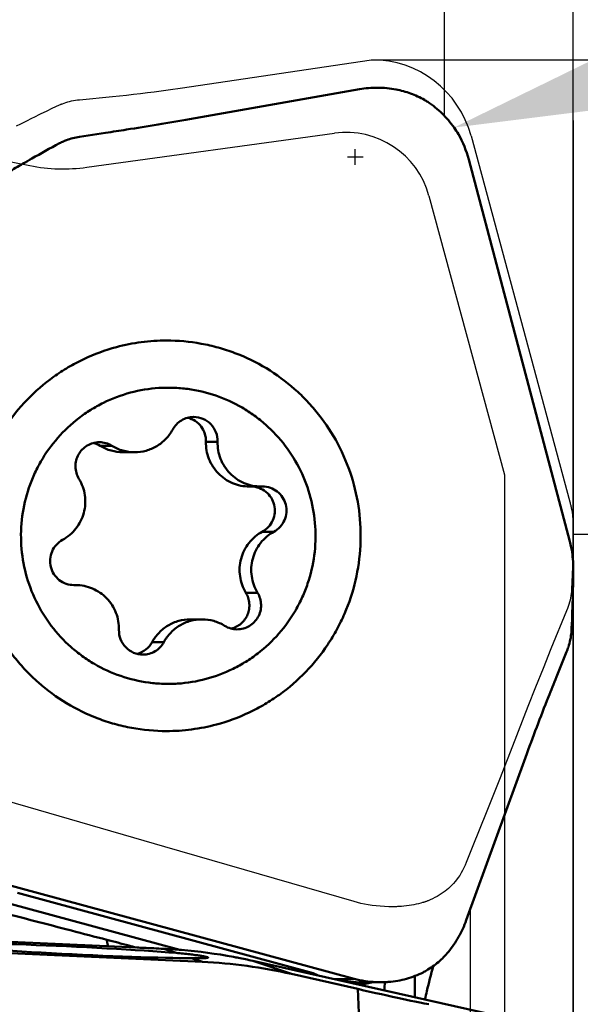
# Model space of a CAD drawing. Units: millimetres. Extents: x -61 to 98, y -34 to 89.
# Drawn here: x 39 to 45, y 6 to 18 of the extents above; entities that cross this region are included whole.
import ezdxf

# ---------------------------------------------------------------- set-up
doc = ezdxf.new("R2010")
doc.units = ezdxf.units.MM
for name, color, linetype, lineweight in [('1', 4, 'Continuous', 50), ('2', 7, 'Continuous', 25), ('cut', 1, 'Continuous', 25), ('nocut', 7, 'Continuous', 25), ('sk2', 7, 'Continuous', 25)]:
    doc.layers.add(name, color=color, linetype=linetype, lineweight=lineweight)
doc.styles.add('simplex', font='txt.shx', dxfattribs={"height": 3.5})
doc.dimstyles.new('コピー - ISO-25', dxfattribs={"dimscale": 0, "dimtxt": 3.5, "dimasz": 3.5, "dimexe": 1.5, "dimexo": 0, "dimgap": 2.3, "dimtad": 1, "dimdsep": 46, "dimtxsty": 'simplex', "dimcen": 0.09, "dimclrd": 256, "dimclre": 256, "dimclrt": 256, "dimadec": 0, "dimazin": 0, "dimtfac": 1, "dimtofl": 0, "dimtmove": 0, "dimatfit": 3, "dimfxl": 1, "dimtolj": 1, "dimlwd": -1, "dimlwe": -1, "dimarcsym": 0})

# ---------------------------------------------------------------- blocks, each defined once
blk = doc.blocks.new('*D4')
at = {"layer": '2'}
for p, q in [((42.652, 17.462), (89.483, 17.462)), ((87.983, 13.962), (87.983, -17.462))]:
    blk.add_line(p, q, dxfattribs=at)
blk.add_solid([(88.566, 13.962), (87.4, 13.962), (87.983, 17.462)], dxfattribs=at)
at = {"layer": 'Defpoints', "color": 0}
for p in [(42.652, 17.462), (42.652, -17.462), (87.983, -17.462)]:
    blk.add_point(p, dxfattribs=at)
at = {"layer": '2', "insert": (83.933, -8.091), "char_height": 3.5, "attachment_point": 5, "rotation": 90, "style": 'simplex'}
blk.add_mtext('\\A1;%%C34.925 [%%c1.375"]', dxfattribs=at)
blk = doc.blocks.new('_None')
blk = doc.blocks.new('*D5')
at = {"layer": '2'}
for p, q in [((45, 11.935), (79.167, 11.935)), ((77.667, 8.435), (77.667, -11.935))]:
    blk.add_line(p, q, dxfattribs=at)
blk.add_solid([(78.25, 8.435), (77.084, 8.435), (77.667, 11.935)], dxfattribs=at)
at = {"layer": 'Defpoints', "color": 0}
for p in [(45, 11.935), (45, -11.935), (77.667, -11.935)]:
    blk.add_point(p, dxfattribs=at)
at = {"layer": '2', "insert": (73.617, -9.905), "char_height": 3.5, "attachment_point": 5, "rotation": 90, "style": 'simplex'}
blk.add_mtext('\\A1;%%C23.87 [%%c.940"]', dxfattribs=at)
blk = doc.blocks.new('*D6')
at = {"layer": '2'}
for p, q in [((43.5, 16.796), (43.5, 46.691)), ((45, 0), (45, 46.691)), ((40, 45.191), (36.5, 45.191)), ((48.5, 45.191), (98.017, 45.191))]:
    blk.add_line(p, q, dxfattribs=at)
for points in [[(40, 44.608), (40, 45.774), (43.5, 45.191)], [(48.5, 45.774), (48.5, 44.608), (45, 45.191)]]:
    blk.add_solid(points, dxfattribs=at)
at = {"layer": 'Defpoints', "color": 0}
for p in [(45, 45.191), (43.5, 16.796), (45, 0)]:
    blk.add_point(p, dxfattribs=at)
at = {"layer": '2', "insert": (75.008, 49.241), "char_height": 3.5, "attachment_point": 5, "style": 'simplex'}
blk.add_mtext('\\A1;APMX1.5 [.059"]', dxfattribs=at)
blk = doc.blocks.new('*D7')
at = {"layer": '2'}
for p, q in [((45, 16.756), (45, -34.361)), ((43.8, 7.564), (43.8, -34.361)), ((40.3, -32.861), (-10.383, -32.861)), ((48.5, -32.861), (52, -32.861))]:
    blk.add_line(p, q, dxfattribs=at)
for points in [[(40.3, -32.278), (40.3, -33.444), (43.8, -32.861)], [(48.5, -32.278), (48.5, -33.444), (45, -32.861)]]:
    blk.add_solid(points, dxfattribs=at)
at = {"layer": 'Defpoints', "color": 0}
for p in [(45, 16.756), (43.8, 7.564), (45, -32.861)]:
    blk.add_point(p, dxfattribs=at)
at = {"layer": '2', "insert": (13.208, -28.811), "char_height": 3.5, "attachment_point": 5, "style": 'simplex'}
blk.add_mtext('\\A1;1.2 [.047"](MAX)', dxfattribs=at)
blk = doc.blocks.new('*D8')
at = {"layer": '2'}
for p, q in [((87.717, 29.799), (46.967, 17.67)), ((42.462, 16.239), (42.462, 16.419)), ((42.372, 16.329), (42.552, 16.329))]:
    blk.add_line(p, q, dxfattribs=at)
blk.add_solid([(46.8, 18.229), (47.133, 17.111), (43.612, 16.672)], dxfattribs=at)
at = {"layer": 'Defpoints', "color": 0}
for p in [(43.612, 16.672), (42.462, 16.329)]:
    blk.add_point(p, dxfattribs=at)
at = {"layer": '2', "insert": (67.864, 28.116), "char_height": 3.5, "attachment_point": 5, "rotation": 16.5751, "style": 'simplex'}
blk.add_mtext('\\A1;R1.2 [R.047"]', dxfattribs=at)
blk = doc.blocks.new('*D10')
at = {"layer": '2'}
for p, q in [((0, 13.95), (0, 56.691)), ((45, 0), (45, 56.691)), ((41.5, 55.191), (3.5, 55.191))]:
    blk.add_line(p, q, dxfattribs=at)
for points in [[(3.5, 55.774), (3.5, 54.608), (0, 55.191)], [(41.5, 54.608), (41.5, 55.774), (45, 55.191)]]:
    blk.add_solid(points, dxfattribs=at)
at = {"layer": 'Defpoints', "color": 0}
for p in [(0, 55.191), (0, 13.95), (45, 0)]:
    blk.add_point(p, dxfattribs=at)
at = {"layer": '2', "insert": (23.212, 59.241), "char_height": 3.5, "attachment_point": 5, "style": 'simplex'}
blk.add_mtext('\\A1;45 [1.772"]', dxfattribs=at)
blk = doc.blocks.new('*D12')
at = {"layer": 'Defpoints', "color": 0}
for p in [(-23, 65.34), (-23, 6), (45, 0)]:
    blk.add_point(p, dxfattribs=at)
at = {"layer": 'sk2'}
for p, q in [((-23, 6), (-23, 66.84)), ((45, 0), (45, 66.84)), ((41.5, 65.34), (-19.5, 65.34))]:
    blk.add_line(p, q, dxfattribs=at)
for points in [[(-19.5, 65.924), (-19.5, 64.757), (-23, 65.34)], [(41.5, 64.757), (41.5, 65.924), (45, 65.34)]]:
    blk.add_solid(points, dxfattribs=at)
at = {"layer": 'sk2', "insert": (10.835, 69.39), "char_height": 3.5, "attachment_point": 5, "style": 'simplex'}
blk.add_mtext('\\A1;68 [2.677"]', dxfattribs=at)

msp = doc.modelspace()

# ---------------------------------------------------------------- linework, layer by layer
at = {"layer": '1'}
for p, q in [((40.53108793, 16.77069728), (42.50941812, 17.11798425)), ((39.24628427, 16.56360539), (39.55200676, 16.61014331)), ((39.01348265, 16.48832897), (39.02629401, 16.49501022)), ((43.78343875, 16.30082627), (44.9613966, 11.85032137)), ((39.62520474, 12.96462118), (39.48931774, 12.96462118)), ((40.85689304, 13.01255322), (40.72100604, 13.01255322)), ((39.75409089, 12.88943873), (39.88997789, 12.88943873)), ((41.22700817, 12.48991223), (41.36289517, 12.48991223)), ((41.38131342, 12.4901118), (41.36289519, 12.48993027)), ((41.51402016, 11.96397035), (41.37813315, 11.96397035)), ((39.1833503, 11.34196482), (39.20176853, 11.34214635)), ((41.32294202, 11.25174888), (41.18705502, 11.25174888)), ((40.53879883, 10.9426379), (40.67468583, 10.9426379)), ((40.23049693, 10.67773473), (40.09460993, 10.67773473)), ((44.92426773, 10.56471367), (44.80524203, 10.27159648)), ((44.44406692, 9.3329829), (43.75401358, 7.43661797)), ((42.44847879, 6.75626541), (38.02636355, 7.95575722)), ((41.96970935, 6.8216086), (38.52604201, 7.75569795)), ((28.42456085, 7.64344592), (39.91538527, 7.11940463)), ((38.41399126, 7.63582617), (40.41586574, 7.09282086)), ((40.6793557, 6.95257373), (32.53166674, 7.32415067)), ((40.23069585, 7.10459617), (40.37379205, 7.05610992)), ((40.55180977, 6.99579097), (40.6793557, 6.95257373)), ((41.26606624, 6.96479573), (41.71848048, 6.81150117)), ((41.26606624, 6.96479573), (44.11819103, 6.32546057)), ((42.48997764, 6.6366809), (41.71848048, 6.81150117)), ((42.02865112, 6.79384606), (41.96970935, 6.8216086)), ((43.15594528, 6.78784561), (43.15594528, 6.5411496)), ((42.44847879, 6.75626541), (42.26499059, 6.75247308)), ((42.52146152, 6.68337509), (42.65070511, 6.71237646)), ((42.59255031, 6.70627612), (42.60135926, 6.70729921)), ((42.60081114, 6.71134526), (42.78264465, 6.71510338)), ((42.48997764, 6.6366809), (42.60149571, 4.0245918))]:
    msp.add_line(p, q, dxfattribs=at)
for centre, major_axis, ratio, start_param, end_param in [((39.23009165, 7.08242198), (1.51603792, -0.07412993), 0.0296356526, 0.7175056521, 5.7727499328), ((40.94313627, 0.77403857), (-3.54931472, 5.27608694), 0.9090838615, 5.5158076533, 5.6903405785), ((42.35152253, 6.68359458), (1.01077454, -0.2312198), 0.0144721321, 4.8531100242, 5.9903995831)]:
    msp.add_ellipse(centre, major_axis=major_axis, ratio=ratio, start_param=start_param, end_param=end_param, dxfattribs=at)
for points, knots in [([(42.50941765, 17.11798666), (42.57981286, 17.13034422), (42.72317481, 17.14303574), (42.86657146, 17.12946064), (42.93692105, 17.11602882)], [0, 0, 0, 0, 0.499480254, 1, 1, 1, 1]), ([(42.93692051, 17.11602629), (42.99419685, 17.10509054), (43.10838507, 17.07337035), (43.21591418, 17.02358272), (43.26786854, 16.99435602)], [0, 0, 0, 0, 0.4944883415, 1, 1, 1, 1]), ([(43.30532883, 16.97139571), (43.36520691, 16.93153665), (43.47749953, 16.8405583), (43.57113801, 16.73047416), (43.612241, 16.67177572)], [0, 0, 0, 0, 0.5009498227, 1, 1, 1, 1]), ([(39.55200676, 16.61014331), (39.63306754, 16.62248261), (39.95987848, 16.67320817), (40.28610522, 16.72769166), (40.53108793, 16.77069728)], [0, 0, 0, 0, 0.2479249221, 1, 1, 1, 1]), ([(43.61224201, 16.67177642), (43.63006356, 16.64632579), (43.70367153, 16.5312342), (43.75644879, 16.4028038), (43.78344006, 16.30082662)], [0, 0, 0, 0, 0.227520903, 1, 1, 1, 1]), ([(39.04810935, 16.50534538), (39.06390091, 16.51236678), (39.12784795, 16.53825808), (39.19522496, 16.55559369), (39.24628427, 16.56360539)], [0, 0, 0, 0, 0.2505889966, 1, 1, 1, 1]), ([(38.58930701, 16.251532), (38.62360957, 16.27135773), (38.76412392, 16.35184999), (38.90584647, 16.43022964), (39.0134826, 16.48832907)], [0, 0, 0, 0, 0.2446641557, 1, 1, 1, 1]), ([(38.36547921, 16.11948797), (38.38349208, 16.1303264), (38.45780798, 16.17483589), (38.53250918, 16.21870268), (38.58930791, 16.25153044)], [0, 0, 0, 0, 0.2426804136, 1, 1, 1, 1]), ([(39.67953499, 14.11451215), (39.54841794, 14.07942477), (39.35583491, 14.00869048), (39.11557559, 13.881267), (38.88750444, 13.73257523), (38.62881495, 13.50887074), (38.41434433, 13.2422629), (38.27345434, 13.00870391), (38.15394984, 12.7632724), (38.04655867, 12.43766288), (37.98947995, 12.03042905), (38.00583082, 11.61944566), (38.0951381, 11.21804917), (38.25445172, 10.83925208), (38.44153102, 10.5523214), (38.61980628, 10.34603259), (38.81569554, 10.15675992), (39.09116909, 9.95457036), (39.39838549, 9.80528248), (39.65681306, 9.72059153), (39.92161244, 9.65958243), (40.12578539, 9.64103767), (40.26142617, 9.64103831)], [0, 0, 0, 0, 0.0623398094, 0.0935574919, 0.1247868189, 0.187231351, 0.2497363852, 0.2810424394, 0.3123615368, 0.374968433, 0.4376025834, 0.5002428552, 0.5628673426, 0.6254561642, 0.6879939956, 0.7192723541, 0.7505353913, 0.8129524702, 0.8753152617, 0.9065121172, 0.9377014628, 1, 1, 1, 1]), ([(39.67953499, 14.11451215), (39.77422972, 14.13985279), (39.96713824, 14.1781914), (40.1634004, 14.19103785), (40.26142617, 14.19103831)], [0, 0, 0, 0, 0.5000024339, 1, 1, 1, 1]), ([(40.26142617, 14.19103831), (40.39706695, 14.19103895), (40.6012399, 14.1724942), (40.86603927, 14.11148509), (41.12446684, 14.02679414), (41.43168324, 13.87750627), (41.70715679, 13.67531671), (41.90304605, 13.48604403), (42.08132131, 13.27975523), (42.26840062, 12.99282454), (42.42771423, 12.61402745), (42.51702151, 12.21263096), (42.53337238, 11.80164758), (42.47629366, 11.39441374), (42.36890249, 11.06880423), (42.24939799, 10.82337272), (42.108508, 10.58981373), (41.89403738, 10.32320588), (41.63534789, 10.09950139), (41.40727674, 9.95080962), (41.16701743, 9.82338615), (40.97443439, 9.75265186), (40.84331734, 9.71756447)], [0, 0, 0, 0, 0.0622985372, 0.0934878828, 0.1246847383, 0.1870475298, 0.2494646087, 0.2807276459, 0.3120060044, 0.3745438358, 0.4371326574, 0.4997571448, 0.5623974166, 0.625031567, 0.6876384632, 0.7189575606, 0.7502636148, 0.812768649, 0.8752131811, 0.9064425081, 0.9376601906, 1, 1, 1, 1]), ([(39.84098863, 13.58350052), (39.73258847, 13.55449226), (39.5736279, 13.49462784), (39.37712502, 13.38521139), (39.19206143, 13.25689988), (38.98561044, 13.06316192), (38.82089324, 12.83271087), (38.7179201, 12.63193876), (38.63496181, 12.42191714), (38.57035841, 12.14554064), (38.55873486, 11.80542061), (38.6132896, 11.46949115), (38.73198872, 11.15070903), (38.9102057, 10.86134352), (39.10293367, 10.65374477), (39.27876833, 10.51294591), (39.46738064, 10.39019196), (39.72429132, 10.27253105), (39.99921067, 10.20762434), (40.22318953, 10.18879065), (40.44784913, 10.19206814), (40.61533293, 10.21958336), (40.72367509, 10.2485761)], [0, 0, 0, 0, 0.0623535779, 0.0935864307, 0.1248314676, 0.1873017538, 0.2498373097, 0.2811653819, 0.3125061663, 0.3751408305, 0.4377930341, 0.5004367672, 0.5630472943, 0.6256049026, 0.6880979033, 0.7193570186, 0.7506001175, 0.8129682721, 0.8752965185, 0.906487277, 0.9376797837, 1, 1, 1, 1]), ([(39.84098863, 13.58350052), (39.94933079, 13.61249326), (40.11681459, 13.64000848), (40.34147419, 13.64328598), (40.56545305, 13.62445228), (40.84037239, 13.55954558), (41.09728307, 13.44188466), (41.28589539, 13.31913071), (41.46173005, 13.17833186), (41.65445802, 12.9707331), (41.832675, 12.6813676), (41.95137412, 12.36258547), (42.00592885, 12.02665601), (41.9943053, 11.68653599), (41.92970191, 11.41015948), (41.84674362, 11.20013786), (41.74377048, 10.99936575), (41.57905328, 10.7689147), (41.37260229, 10.57517674), (41.18753869, 10.44686523), (40.99103582, 10.33744878), (40.83207524, 10.27758436), (40.72367509, 10.2485761)], [0, 0, 0, 0, 0.0623202163, 0.093512723, 0.1247034815, 0.1870317279, 0.2493998825, 0.2806429814, 0.3119020967, 0.3743950974, 0.4369527057, 0.4995632328, 0.5622069659, 0.6248591695, 0.6874938337, 0.7188346181, 0.7501626903, 0.8126982462, 0.8751685324, 0.9064135693, 0.9376464221, 1, 1, 1, 1]), ([(40.57852733, 13.30006988), (40.55375376, 13.30007114), (40.50393146, 13.29334037), (40.43473154, 13.2637577), (40.37575347, 13.21687341), (40.34603823, 13.17618571), (40.33416679, 13.1543419)], [0, 0, 0, 0, 0.2496080586, 0.4994094405, 0.7495081874, 1, 1, 1, 1]), ([(40.72100604, 13.01255322), (40.721844, 13.04391805), (40.71286581, 13.10739894), (40.66882432, 13.1923968), (40.59933466, 13.25804485), (40.54087529, 13.28394789), (40.51059633, 13.29160667)], [0, 0, 0, 0, 0.2505456801, 0.5007756945, 0.7505999498, 1, 1, 1, 1]), ([(40.85689304, 13.01255322), (40.85788193, 13.04956695), (40.84491536, 13.1247687), (40.7834889, 13.22052573), (40.68993444, 13.28496475), (40.6153636, 13.30006801), (40.57852733, 13.30006988)], [0, 0, 0, 0, 0.2506454805, 0.5009069595, 0.7506451903, 1, 1, 1, 1]), ([(39.8899779, 12.88944082), (39.93501091, 12.88943711), (40.02557614, 12.90167353), (40.15136446, 12.9554492), (40.25857051, 13.04067529), (40.31258727, 13.11463492), (40.33416679, 13.1543419)], [0, 0, 0, 0, 0.2496109844, 0.499408641, 0.7495076054, 1, 1, 1, 1]), ([(39.47954575, 13.00597855), (39.45504156, 13.0059752), (39.40576726, 12.9993961), (39.33721514, 12.97045431), (39.27854112, 12.92448479), (39.23389807, 12.86469276), (39.20636124, 12.79525457), (39.19786086, 12.72098819), (39.20893737, 12.647112), (39.22896819, 12.6013818), (39.24172169, 12.58032774)], [0, 0, 0, 0, 0.1245985639, 0.2492840696, 0.3741270303, 0.4991495699, 0.6243246039, 0.7495882046, 0.8748352263, 1, 1, 1, 1]), ([(39.62520474, 12.96462118), (39.60351183, 12.97800818), (39.55622036, 12.99888181), (39.50501328, 13.00598204), (39.47954575, 13.00597855)], [0, 0, 0, 0, 0.5002308715, 1, 1, 1, 1]), ([(39.75409087, 12.88944395), (39.70779723, 12.88944072), (39.61471505, 12.90234207), (39.5287504, 12.94028674), (39.48931774, 12.96462118)], [0, 0, 0, 0, 0.4997670297, 1, 1, 1, 1]), ([(39.62520474, 12.96462118), (39.66463681, 12.94028711), (39.75060218, 12.90234183), (39.84368348, 12.88944463), (39.8899779, 12.88944082)], [0, 0, 0, 0, 0.5002250824, 1, 1, 1, 1]), ([(41.22700821, 12.48991326), (41.19336064, 12.48991849), (41.1258609, 12.49670538), (41.02880438, 12.52686666), (40.93960557, 12.57579898), (40.8618422, 12.64153362), (40.79860864, 12.7214721), (40.75238399, 12.81243301), (40.72504324, 12.91076204), (40.7201028, 12.97874545), (40.72100604, 13.01255322)], [0, 0, 0, 0, 0.124678455, 0.2493939538, 0.3741927466, 0.499125906, 0.6241958727, 0.7493776553, 0.8746832014, 1, 1, 1, 1]), ([(40.85689304, 13.01255322), (40.8559897, 12.97874169), (40.86092477, 12.91075854), (40.88827586, 12.81243128), (40.93448863, 12.72146662), (40.99773144, 12.6415315), (41.0754922, 12.57579028), (41.1646962, 12.52686898), (41.26174959, 12.4967028), (41.32924712, 12.4899168), (41.36289519, 12.48991299)], [0, 0, 0, 0, 0.1253302625, 0.2506166203, 0.3758089309, 0.5008781911, 0.6258107466, 0.7506178373, 0.8753201746, 1, 1, 1, 1]), ([(39.05064356, 11.86810627), (39.08066595, 11.88447041), (39.1375738, 11.92345335), (39.20931397, 11.99786331), (39.26472346, 12.08528672), (39.30149127, 12.18211981), (39.31813267, 12.28440617), (39.31395812, 12.38797545), (39.2891671, 12.4885485), (39.2594855, 12.55100243), (39.24172169, 12.58032774)], [0, 0, 0, 0, 0.1246909078, 0.2495178294, 0.374478919, 0.4995506316, 0.6246915813, 0.7498492378, 0.874968385, 1, 1, 1, 1]), ([(41.37813315, 11.96397035), (41.40481016, 11.97851104), (41.45375808, 12.016749), (41.50453699, 12.09449502), (41.52779079, 12.1845791), (41.52092626, 12.2773734), (41.48471189, 12.36302122), (41.42293473, 12.43238134), (41.3422935, 12.47807668), (41.28135139, 12.48944835), (41.25102374, 12.49007077)], [0, 0, 0, 0, 0.1248641626, 0.2499234948, 0.3751628837, 0.5004386966, 0.6256134753, 0.7505902088, 0.8753348635, 1, 1, 1, 1]), ([(41.51402016, 11.96397035), (41.54089996, 11.97862159), (41.59018717, 12.01722702), (41.64107536, 12.09577559), (41.66394268, 12.18671769), (41.65619841, 12.2801772), (41.61873157, 12.36607929), (41.55551279, 12.4351206), (41.47349545, 12.47982135), (41.41187205, 12.4901237), (41.38131342, 12.49012899)], [0, 0, 0, 0, 0.1248685334, 0.2499389843, 0.375183706, 0.5004641902, 0.6256388767, 0.7506097135, 0.8753550093, 1, 1, 1, 1]), ([(41.18705502, 11.25174888), (41.16929295, 11.28107132), (41.13961552, 11.34352842), (41.1148148, 11.44409881), (41.11065264, 11.54767124), (41.1272853, 11.64995685), (41.1640603, 11.74678491), (41.21946063, 11.83421725), (41.29120787, 11.90862004), (41.34811371, 11.94760782), (41.37813315, 11.96397035)], [0, 0, 0, 0, 0.1250199137, 0.2501580822, 0.3753068169, 0.5004493658, 0.6255226613, 0.7504748734, 0.8753207597, 1, 1, 1, 1]), ([(41.51402016, 11.96397035), (41.48399777, 11.94760621), (41.42708991, 11.90862327), (41.35534975, 11.83421331), (41.29994026, 11.74678991), (41.26317245, 11.64995682), (41.24653104, 11.54767045), (41.25070559, 11.44410118), (41.27549662, 11.34352812), (41.30517821, 11.28107419), (41.32294202, 11.25174888)], [0, 0, 0, 0, 0.1246909078, 0.2495178294, 0.374478919, 0.4995506316, 0.6246915813, 0.7498492378, 0.874968385, 1, 1, 1, 1]), ([(39.05064356, 11.86810627), (39.02376376, 11.85345504), (38.97447655, 11.8148496), (38.92358836, 11.73630103), (38.90072104, 11.64535893), (38.90846531, 11.55189943), (38.94593215, 11.46599733), (39.00915093, 11.39695602), (39.09116827, 11.35225527), (39.15279167, 11.34195292), (39.1833503, 11.34194763)], [0, 0, 0, 0, 0.1248685334, 0.2499389843, 0.375183706, 0.5004641902, 0.6256388767, 0.7506097135, 0.8753550093, 1, 1, 1, 1]), ([(44.9613959, 11.85032118), (44.96771903, 11.82643143), (44.98948978, 11.73249556), (44.99956107, 11.6358213), (44.99999928, 11.56412915)], [0, 0, 0, 0, 0.2563369736, 1, 1, 1, 1]), ([(44.99999821, 11.56412913), (45.000128, 11.54289471), (45.00038957, 11.4552022), (44.99949475, 11.36750565), (44.99812833, 11.30106175)], [0, 0, 0, 0, 0.2421501628, 1, 1, 1, 1]), ([(39.70777068, 10.8195234), (39.70867402, 10.85333493), (39.70373894, 10.92131808), (39.67638786, 11.01964535), (39.63017509, 11.11061001), (39.56693228, 11.19054513), (39.48917152, 11.25628634), (39.39996752, 11.30520764), (39.30291413, 11.33537383), (39.23541659, 11.34215982), (39.20176853, 11.34216363)], [0, 0, 0, 0, 0.1253302625, 0.2506166203, 0.3758089309, 0.5008781911, 0.6258107466, 0.7506178373, 0.8753201746, 1, 1, 1, 1]), ([(41.01747443, 10.83463397), (41.03847335, 10.83997001), (41.07939363, 10.85566641), (41.13352758, 10.89279232), (41.17766117, 10.94152722), (41.20935799, 10.99920371), (41.22690207, 11.06268562), (41.22935736, 11.12853698), (41.2165801, 11.19313458), (41.1983222, 11.2331485), (41.18705502, 11.25174888)], [0, 0, 0, 0, 0.1246193952, 0.2493681769, 0.3742738585, 0.4993283358, 0.6244982243, 0.7497023264, 0.874917494, 1, 1, 1, 1]), ([(41.08511796, 10.82609807), (41.10962216, 10.82610142), (41.15889645, 10.83268052), (41.22744858, 10.86162231), (41.2861226, 10.90759184), (41.33076565, 10.96738386), (41.35830248, 11.03682205), (41.36680285, 11.11108844), (41.35572635, 11.18496462), (41.33569552, 11.23069482), (41.32294202, 11.25174888)], [0, 0, 0, 0, 0.1245985639, 0.2492840696, 0.3741270303, 0.4991495699, 0.6243246039, 0.7495882046, 0.8748352263, 1, 1, 1, 1]), ([(44.99813012, 11.30106175), (44.99727805, 11.25962914), (44.99313217, 11.0902972), (44.98640071, 10.92103058), (44.98, 10.79325037)], [0, 0, 0, 0, 0.2446624724, 1, 1, 1, 1]), ([(40.09460993, 10.67773473), (40.11618942, 10.71744165), (40.17020414, 10.79140223), (40.27741244, 10.87662339), (40.40319977, 10.93040364), (40.49376558, 10.94262952), (40.53879884, 10.94263267)], [0, 0, 0, 0, 0.2504927322, 0.5005878709, 0.7503870109, 1, 1, 1, 1]), ([(40.67468582, 10.94263581), (40.62965281, 10.94263951), (40.53908758, 10.93040309), (40.41329925, 10.87662742), (40.30609321, 10.79140133), (40.25207645, 10.7174417), (40.23049693, 10.67773473)], [0, 0, 0, 0, 0.2496109844, 0.499408641, 0.7495076054, 1, 1, 1, 1]), ([(40.93945898, 10.86745544), (40.90002691, 10.89178952), (40.81406154, 10.9297348), (40.72098024, 10.942632), (40.67468582, 10.94263581)], [0, 0, 0, 0, 0.5002250824, 1, 1, 1, 1]), ([(39.70777068, 10.8195234), (39.70678179, 10.78250967), (39.71974836, 10.70730792), (39.78117482, 10.6115509), (39.87472928, 10.54711187), (39.94930012, 10.53200861), (39.98613639, 10.53200674)], [0, 0, 0, 0, 0.2506454805, 0.5009069595, 0.7506451903, 1, 1, 1, 1]), ([(40.93945898, 10.86745544), (40.96115189, 10.85406845), (41.00844336, 10.83319481), (41.05965044, 10.82609458), (41.08511796, 10.82609807)], [0, 0, 0, 0, 0.5002308715, 1, 1, 1, 1]), ([(44.98, 10.79325037), (44.97452178, 10.73462682), (44.95829262, 10.65688703), (44.93159209, 10.58298318), (44.92426773, 10.56471367)], [0, 0, 0, 0, 0.7494587363, 1, 1, 1, 1]), ([(39.91822128, 10.54047391), (39.95507419, 10.54979816), (40.02573929, 10.58421181), (40.07641661, 10.64425846), (40.09460993, 10.67773473)], [0, 0, 0, 0, 0.4994322803, 1, 1, 1, 1]), ([(39.98613639, 10.53200674), (40.01090995, 10.53200549), (40.06073226, 10.53873625), (40.12993218, 10.56831893), (40.18891024, 10.61520322), (40.21862549, 10.65589092), (40.23049693, 10.67773473)], [0, 0, 0, 0, 0.2496080586, 0.4994094405, 0.7495081874, 1, 1, 1, 1]), ([(44.80524203, 10.27159648), (44.77375652, 10.19405908), (44.64906497, 9.88286319), (44.53008692, 9.56937812), (44.44406692, 9.3329829)], [0, 0, 0, 0, 0.249626614, 1, 1, 1, 1]), ([(40.26142617, 9.64103831), (40.35945194, 9.64103877), (40.55571409, 9.65388522), (40.74862261, 9.69222384), (40.84331734, 9.71756447)], [0, 0, 0, 0, 0.4999975661, 1, 1, 1, 1]), ([(39.56575735, 7.20954262), (39.42825702, 7.24516037), (38.87145866, 7.38979638), (38.31495812, 7.53557664), (37.89595512, 7.64572269)], [0, 0, 0, 0, 0.2469046405, 1, 1, 1, 1]), ([(43.75401582, 7.43661713), (43.72970841, 7.36981693), (43.67143374, 7.24099227), (43.59175261, 7.12393121), (43.54726395, 7.07037046)], [0, 0, 0, 0, 0.5051798158, 1, 1, 1, 1]), ([(39.91006729, 7.11964874), (39.8810287, 7.1272957), (39.76630446, 7.15743521), (39.65151547, 7.18732804), (39.56575735, 7.20954262)], [0, 0, 0, 0, 0.2531553457, 1, 1, 1, 1]), ([(39.56575735, 7.20954262), (39.56681762, 7.20308678), (39.57099188, 7.17810387), (39.57545032, 7.15316805), (39.57894688, 7.1347094)], [0, 0, 0, 0, 0.2582915671, 1, 1, 1, 1]), ([(39.91538527, 7.11940463), (39.94160333, 7.11820895), (40.04671181, 7.11337912), (40.15181367, 7.10840503), (40.23069585, 7.10459617)], [0, 0, 0, 0, 0.2494341648, 1, 1, 1, 1]), ([(40.23069585, 7.10459617), (40.29888806, 7.10130348), (40.57106067, 7.08360354), (40.84205255, 7.04761733), (41.04309368, 7.01039492)], [0, 0, 0, 0, 0.2503273122, 1, 1, 1, 1]), ([(40.37379205, 7.05610992), (40.40174907, 7.05378963), (40.45447791, 7.04897807), (40.52851292, 7.04097547), (40.59238595, 7.032995), (40.64554236, 7.02539075), (40.68290416, 7.01925095), (40.70705051, 7.01467074), (40.7208363, 7.01173978), (40.73156818, 7.00913349), (40.73953376, 7.0067292), (40.74416246, 7.00488778), (40.74668176, 7.00319055), (40.74676945, 7.00235481)], [0, 0, 0, 0, 0.2226465327, 0.4202012804, 0.5909870641, 0.7334866716, 0.8463832192, 0.8913896312, 0.9286281548, 0.9580253427, 0.979562682, 0.9933306165, 1, 1, 1, 1]), ([(40.74676945, 7.00235481), (40.74681658, 7.00190565), (40.74583062, 7.0007292), (40.74161021, 6.99945498), (40.73234544, 6.99807123), (40.71661643, 6.99715565), (40.70399058, 6.99676373), (40.69663932, 6.99660249)], [0, 0, 0, 0, 0.0264450598, 0.0753248122, 0.261149503, 0.5694404456, 1, 1, 1, 1]), ([(41.04309368, 7.01039492), (41.06180139, 7.00693122), (41.13633407, 6.99277385), (41.21060347, 6.97722913), (41.26606624, 6.96479573)], [0, 0, 0, 0, 0.2507831505, 1, 1, 1, 1]), ([(43.5472621, 7.07037223), (43.51147629, 7.02728901), (43.43141441, 6.94620361), (43.33880987, 6.87983727), (43.28964417, 6.85036202)], [0, 0, 0, 0, 0.4941891669, 1, 1, 1, 1]), ([(40.69663932, 6.99660249), (40.67628071, 6.99615596), (40.62799964, 6.99595803), (40.57972359, 6.99590318), (40.55180977, 6.99579097)], [0, 0, 0, 0, 0.4218006911, 1, 1, 1, 1]), ([(43.27321474, 6.51483253), (43.2805692, 6.54713607), (43.31080655, 6.67708205), (43.34344054, 6.80646782), (43.36917748, 6.90339546)], [0, 0, 0, 0, 0.2483211831, 1, 1, 1, 1]), ([(43.25250529, 6.83001524), (43.1902257, 6.79897222), (43.05912643, 6.74884658), (42.92097007, 6.72429646), (42.85139794, 6.71860831)], [0, 0, 0, 0, 0.4992223462, 1, 1, 1, 1]), ([(42.26498691, 6.75247411), (42.26120355, 6.75239592), (42.24717358, 6.75200803), (42.23315072, 6.75121586), (42.22294071, 6.75029407)], [0, 0, 0, 0, 0.2696104608, 1, 1, 1, 1]), ([(42.26499058, 6.75247308), (42.29229232, 6.74506752), (42.40237541, 6.7194202), (42.51612517, 6.70959497), (42.60081113, 6.71134526)], [0, 0, 0, 0, 0.2503558739, 1, 1, 1, 1]), ([(42.78264495, 6.71507484), (42.75641544, 6.71453053), (42.6439682, 6.71618813), (42.531671, 6.73369824), (42.44847844, 6.75626409)], [0, 0, 0, 0, 0.2333385132, 1, 1, 1, 1]), ([(42.85139803, 6.71860708), (42.84580666, 6.71814994), (42.82291991, 6.71644555), (42.79998106, 6.71543459), (42.78264495, 6.71507484)], [0, 0, 0, 0, 0.2444471823, 1, 1, 1, 1])]:
    msp.add_open_spline(points, degree=3, knots=knots, dxfattribs=at)
for points in [[(43.26786915, 16.99435707), (43.2806337, 16.98717644), (43.29313784, 16.97951203), (43.30532936, 16.97139649)], [(39.02629401, 16.49501022), (39.03348102, 16.49862878), (39.04075681, 16.50207622), (39.04810935, 16.50534538)], [(39.48931774, 12.96462118), (39.4653007, 12.97944243), (39.43870018, 12.99069324), (39.41133317, 12.99758774)], [(43.28964476, 6.85036096), (43.27753797, 6.84310283), (43.26513906, 6.83631143), (43.25250569, 6.83001438)], [(42.44916105, 6.69930006), (42.4970091, 6.69861492), (42.5449957, 6.70094094), (42.59255031, 6.70627612)], [(42.60135926, 6.70729921), (42.61258351, 6.70864723), (42.6237889, 6.71016281), (42.63496802, 6.71184455)], [(42.80544234, 6.71587211), (42.80404789, 6.68408449), (42.8029066, 6.65228463), (42.80203521, 6.62047838)]]:
    msp.add_open_spline(points, degree=3, dxfattribs=at)
at = {"layer": 'cut'}
for p, q in [((40.41944887, 17.13030429), (42.65200676, 17.4625)), ((40.3077501, 17.11453645), (40.41944887, 17.13030429)), ((39.24628428, 16.99608361), (39.63395666, 17.03359562)), ((38.79490155, 16.83094833), (38.87232788, 16.86835452)), ((38.87232788, 16.86835452), (38.93123437, 16.89650667)), ((38.93123437, 16.89650667), (39.01348267, 16.93538434)), ((39.01348267, 16.93538434), (39.02629446, 16.94117903)), ((38.5647441, 16.71686801), (38.62594338, 16.74765631)), ((38.71892131, 16.79378085), (38.79490155, 16.83094833)), ((38.51538666, 16.69161231), (38.5647441, 16.71686801)), ((43.81057391, 16.57510541), (44.9613966, 12.30996692)), ((45.00018813, 11.97112564), (45, 12.03133764)), ((45.00018551, 11.97112564), (45.000019, 11.91388742)), ((44.99950653, 11.85651282), (44.9986707, 11.80004241)), ((45.000019, 11.91388742), (44.99950653, 11.85651282)), ((44.99719054, 11.72957679), (44.99494163, 11.64347769)), ((44.9986707, 11.80004241), (44.99719054, 11.72957679)), ((44.99494163, 11.64347769), (44.99219384, 11.55600397)), ((44.99219384, 11.55600397), (44.98893375, 11.46709558)), ((44.98516611, 11.37712326), (44.98121303, 11.29273476)), ((44.98893375, 11.46709558), (44.98516611, 11.37712326)), ((44.98121303, 11.29273476), (44.98, 11.26841138)), ((44.92426773, 11.04278371), (44.74124082, 10.598765)), ((44.74124082, 10.598765), (44.64903638, 10.37152913)), ((44.64903638, 10.37152913), (44.56127317, 10.15201816)), ((44.56127317, 10.15201816), (44.47257865, 9.92685772)), ((44.47257865, 9.92685772), (44.29247387, 9.46544285)), ((44.29247387, 9.46544285), (44.13996673, 9.07747)), ((44.13996673, 9.07747), (43.98648644, 8.68988592)), ((42.44847879, 7.65451257), (40.24052411, 8.29246443)), ((42.87039965, 7.59445653), (42.85139765, 7.59489404)), ((43.24618648, 7.64221973), (43.22526337, 7.63634953)), ((43.25031624, 7.64343143), (43.24618648, 7.64221973)), ((43.25445831, 7.64466274), (43.25031621, 7.64343142)), ((43.28964417, 7.65659329), (43.28433723, 7.65461936))]:
    msp.add_line(p, q, dxfattribs=at)
for points in [[(39.63395666, 17.03359562), (39.71563663, 17.04207161), (39.7970467, 17.05088701), (39.87818771, 17.06004968), (39.95905881, 17.06955176), (40.03965745, 17.07936968), (40.11998278, 17.08949558), (40.20003564, 17.09993733), (40.3077501, 17.11453645)], [(39.04810933, 16.95004471), (39.06873403, 16.95751279), (39.08972379, 16.96440259), (39.1110786, 16.97071409), (39.13282029, 16.97646048), (39.15492703, 16.98162858), (39.17733335, 16.9861789), (39.20001742, 16.99009826), (39.22300107, 16.99339983), (39.2462843, 16.99608361)], [(39.02629446, 16.94117903), (39.02989854, 16.94272986), (39.03351532, 16.94425141), (39.03714478, 16.94574366), (39.04078694, 16.94720663), (39.0444418, 16.94864032), (39.04810934, 16.95004471)], [(38.62594338, 16.74765631), (38.70016739, 16.78453537), (38.71892131, 16.79378085)], [(44.9613966, 12.30996692), (44.96410432, 12.2997309), (44.96670523, 12.28956928), (44.96919931, 12.27948204), (44.97158832, 12.2694684), (44.97387052, 12.25952916), (44.97604067, 12.2496667), (44.97809703, 12.23988185), (44.98004136, 12.23017378), (44.98187364, 12.22054251)], [(44.98187364, 12.22054251), (44.98431473, 12.20690764), (44.98657941, 12.19327045), (44.98866767, 12.17963093), (44.99057962, 12.16598592), (44.99231515, 12.15233859), (44.99387398, 12.13869842), (44.99525601, 12.12506858), (44.99646135, 12.1114459), (44.99748999, 12.09783038)], [(44.99748999, 12.09783038), (44.99797605, 12.09042798), (44.99841032, 12.0830287), (44.9987928, 12.07563253), (44.9991235, 12.06823885), (44.9994024, 12.06084828), (44.99962951, 12.05346268), (44.99980481, 12.04608269), (44.9999283, 12.03870767), (45, 12.03133763)], [(44.98, 11.26841138), (44.97719792, 11.2431384), (44.97354586, 11.21788981), (44.96904382, 11.19266563), (44.9636886, 11.16743062), (44.9574834, 11.14222001), (44.95043776, 11.11713944), (44.94255486, 11.09222415), (44.93383151, 11.0674389), (44.92426772, 11.0427837)], [(40.24052411, 8.29246443), (38.01631121, 8.93577242), (38.00628028, 8.93878916), (37.99627074, 8.94187379), (37.98628173, 8.9450264), (37.97631412, 8.94824691), (37.96637053, 8.95153508), (37.95645186, 8.95489082), (37.94655722, 8.95831421), (37.93668662, 8.96180526)], [(43.98648644, 8.68988592), (43.831797, 8.30278748), (43.75401359, 8.10941432)], [(43.75401363, 8.10941441), (43.74023785, 8.07708297), (43.72573982, 8.04603005), (43.71051956, 8.01625564), (43.69452849, 7.98774385), (43.67781518, 7.96051058), (43.66052529, 7.9346035), (43.64262244, 7.91002367), (43.62414301, 7.88677003), (43.60534176, 7.86488716), (43.58630362, 7.84438993), (43.56694366, 7.82526347), (43.54726187, 7.80750778)], [(43.54726236, 7.8075082), (43.52773954, 7.79097326), (43.50714369, 7.77483232), (43.4854748, 7.75908538), (43.46271929, 7.74367985), (43.43889075, 7.72866832), (43.4140299, 7.71420858), (43.38815034, 7.70035323), (43.36123847, 7.68704967), (43.33329431, 7.67429789)], [(42.85139771, 7.59489404), (42.80045574, 7.59715359), (42.75103653, 7.60054907), (42.70314009, 7.6050805), (42.65673904, 7.61080754), (42.61186076, 7.61767052), (42.56858734, 7.62549043), (42.52694616, 7.63420759), (42.48690985, 7.64388167), (42.44847841, 7.65451267)], [(42.96766456, 7.59613461), (42.95493157, 7.5955233), (42.94215096, 7.59503002), (42.92932272, 7.59465475), (42.9164452, 7.59439705), (42.90352005, 7.59425737), (42.89055223, 7.59423709), (42.87754338, 7.59433667), (42.87039965, 7.59445653)], [(43.22526339, 7.63634954), (43.19892306, 7.62955364), (43.17199991, 7.62332454), (43.14449395, 7.61766224), (43.11638868, 7.61254661), (43.08770059, 7.60799778), (43.05847918, 7.60407613), (43.02874094, 7.60080178), (42.99846939, 7.5981546), (42.96766451, 7.59613461)], [(43.28433723, 7.65461936), (43.27947537, 7.65286647), (43.27456634, 7.65115097), (43.26961014, 7.64947285), (43.26460676, 7.64783211), (43.25955621, 7.64622876), (43.25445849, 7.64466279)], [(43.33329444, 7.67429795), (43.32619265, 7.67124706), (43.31902157, 7.66823622), (43.31178117, 7.66526543), (43.30447148, 7.66233467), (43.29709248, 7.65944396), (43.28964417, 7.65659329)]]:
    msp.add_lwpolyline(points, dxfattribs=at)
msp.add_arc((42.65200676, 16.2625), 1.2, 15.1, 90, dxfattribs=at)
at = {"layer": 'nocut'}
for p, q in [((39.33367527, 16.20910747), (42.21839759, 16.60603539)), ((37.5, 16.4625), (38.66969224, 16.22910343)), ((43.31999123, 15.8765817), (44.2, 12.62460502)), ((44.2, 12.62460502), (44.2, 0))]:
    msp.add_line(p, q, dxfattribs=at)
for centre, radius, start, end in [((42.35470983, 15.61536947), 1, 15.142004024, 97.834507234), ((39.06105079, 18.19043932), 2, 258.715592134, 277.834507234)]:
    msp.add_arc(centre, radius, start, end, dxfattribs=at)

# ---------------------------------------------------------------- dimensions: what is measured, and where the dimension line sits
at = {"layer": '2'}
dim = msp.add_linear_dim(base=(0, 55.1909272905), p1=(44.999999997, 0), p2=(0, 13.9499999988), dimstyle='コピー - ISO-25', override={"dimscale": 1, "dimdec": 8}, dxfattribs=at)
dim.commit()
dim.dimension.update_dxf_attribs({"geometry": '*D10', "text_midpoint": (23.2122369021, 55.1909272905), "dimtype": 160})
for base, p1, p2, text, picture, middle in [((45, 45.19092729), (43.5, 16.7959329), (45, 0), 'APMX<>', '*D6', (75.00833333, 45.19092729)), ((45, -32.86095224), (43.8, 7.56351221), (45, 16.7565), '<>(MAX)', '*D7', (13.20833333, -32.86095224))]:
    dim = msp.add_linear_dim(base=base, p1=p1, p2=p2, text=text, dimstyle='コピー - ISO-25', override={"dimscale": 1, "dimdec": 8}, dxfattribs=at)
    dim.commit()
    dim.dimension.update_dxf_attribs({"geometry": picture, "text_midpoint": middle, "dimtype": 160})
dim = msp.add_radius_dim(center=(42.46210576, 16.32945114), mpoint=(43.61224201, 16.67177642), dimstyle='コピー - ISO-25', override={"dimscale": 1, "dimdec": 8}, dxfattribs=at)
dim.commit()
dim.dimension.update_dxf_attribs({"geometry": '*D8', "text_midpoint": (57.59745083, 20.83431844), "dimtype": 164})
for base, p1, p2, picture, middle in [((87.9828780272, -17.4624999988), (42.6520067578, 17.4624999988), (42.6520067578, -17.4624999988), '*D4', (87.9828780272, -8.0905004135)), ((77.6670489195, -11.935), (45.000188127, 11.935), (45.000188127, -11.935), '*D5', (77.6670489195, -9.9051400319))]:
    dim = msp.add_linear_dim(base=base, p1=p1, p2=p2, angle=90, text='%%C<>', dimstyle='コピー - ISO-25', override={"dimscale": 1, "dimdec": 8, "dimblk2": 'None', "dimsah": 1, "dimse2": 1}, dxfattribs=at)
    dim.commit()
    dim.dimension.update_dxf_attribs({"geometry": picture, "text_midpoint": middle, "dimtype": 160})
at = {"layer": 'sk2'}
dim = msp.add_linear_dim(base=(-23, 65.3404770052), p1=(44.999999997, 0), p2=(-23, 5.9999999988), dimstyle='コピー - ISO-25', override={"dimscale": 1, "dimdec": 8}, dxfattribs=at)
dim.commit()
dim.dimension.update_dxf_attribs({"geometry": '*D12', "text_midpoint": (10.834985473, 65.3404770052), "dimtype": 160})

doc.saveas('drawing.dxf')
